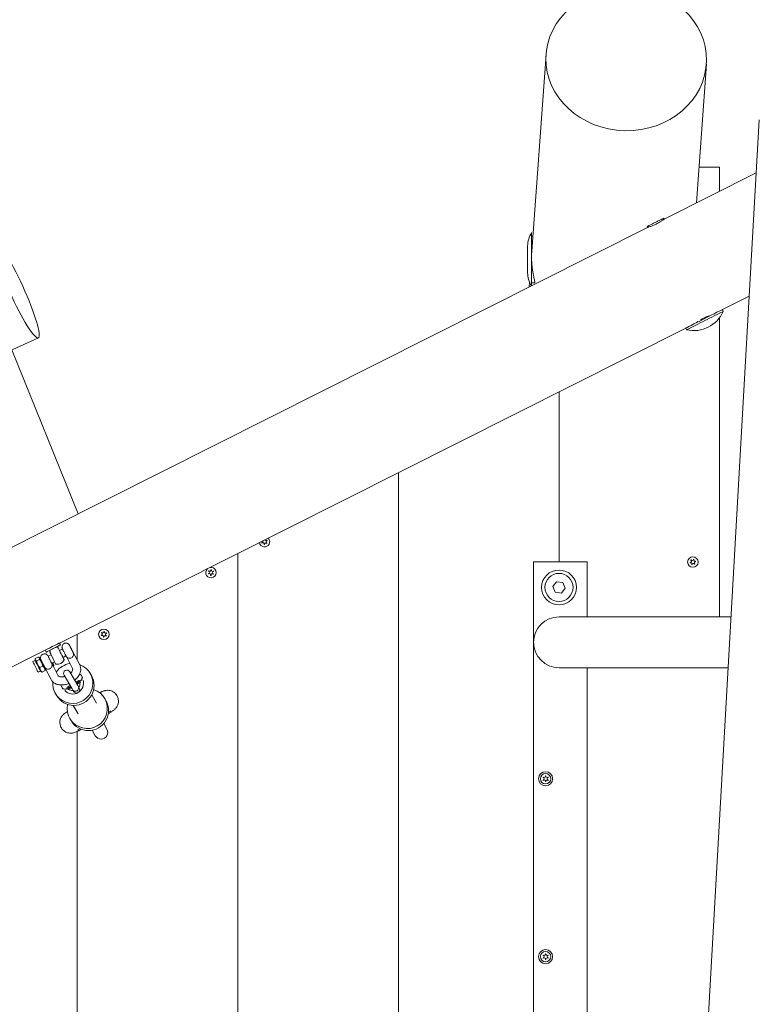
# Model space of a CAD drawing. Units: millimetres. Extents: x -4534 to 396154, y -3372 to 5859.
# Drawn here: x -366 to 186, y 3071 to 3807 of the extents above; entities that cross this region are included whole.
import ezdxf

# ---------------------------------------------------------------- set-up
doc = ezdxf.new("R2010")
doc.units = ezdxf.units.MM
doc.layers.add('Toestel 2D', color=7, linetype='Continuous', lineweight=20)

# ---------------------------------------------------------------- blocks, each defined once
blk = doc.blocks.new('WP-GT101')
at = {"layer": 'Toestel 2D'}
for p, q in [((16.11, 3633.96), (26.77, 3781.07)), ((139.04, 3670.09), (146.55, 3773.72)), ((186.07, 3732.19), (117.33, 2520.44)), ((140.97, 3696.7), (156.44, 3696.7)), ((156.44, 3678.85), (156.44, 3696.7)), ((183.82, 3692.63), (115.09, 3658.04)), ((114.27, 3657.46), (113.84, 3658.3)), ((102.59, 3651.75), (-925.54, 3134.34)), ((103.55, 3652.06), (103.13, 3652.89)), ((15.95, 3647.87), (15.95, 3608.15)), ((16.93, 3645.37), (15.95, 3645.37)), ((12.95, 3637.87), (12.95, 3617.87)), ((14.17, 3607.25), (14.43, 3610.86)), ((18.38, 3610.37), (15.95, 3610.37)), ((178.59, 3600.44), (158.49, 3590.32)), ((150.88, 3586.54), (150.75, 3586.79)), ((156.44, 3360.7), (156.44, 3584.38)), ((159.14, 3589.03), (158.49, 3590.32)), ((140.27, 3581.2), (140.02, 3581.71)), ((131.11, 3576.54), (-336.72, 3341.1)), ((131.76, 3575.25), (131.11, 3576.54)), ((-352.52, 3569.18), (-939.12, 3302.95)), ((-372.22, 3560.24), (-322.65, 3437.75)), ((36.44, 3528.9), (36.44, 3401.7)), ((36.44, 3528.9), (36.44, 3401.7)), ((-83.56, 3468.51), (-83.56, 2636.07)), ((-83.56, 3468.51), (-83.56, 2636.07)), ((-203.56, 3408.12), (-203.56, 2705.35)), ((-203.56, 3408.12), (-203.56, 2705.36)), ((17.44, 3401.7), (17.44, 3339.7)), ((57.44, 3401.7), (17.44, 3401.7)), ((57.44, 3360.7), (57.44, 3401.7)), ((31.86, 3383.31), (34.69, 3386.97)), ((34.69, 3386.97), (39.26, 3386.35)), ((39.26, 3386.35), (41.02, 3382.08)), ((33.62, 3379.04), (31.86, 3383.31)), ((38.19, 3378.42), (33.62, 3379.04)), ((41.02, 3382.08), (38.19, 3378.42)), ((147.89, 3360.7), (36.44, 3360.7)), ((147.89, 3360.7), (164.99, 3360.7)), ((-323.56, 3347.73), (-323.56, 3328.5)), ((-323.56, 3347.73), (-323.56, 3328.5)), ((-347.44, 3335.71), (-846.76, 3084.43)), ((-347.44, 3335.71), (-346.72, 3334.28)), ((-344.04, 3335.63), (-343.86, 3335.27)), ((-338.68, 3338.33), (-338.5, 3337.97)), ((-336.75, 3335.58), (-334.51, 3336.7)), ((-336.72, 3341.1), (-336, 3339.68)), ((-329.7, 3340.19), (-329.66, 3340.22)), ((-328.05, 3337), (-328.64, 3338.19)), ((-328.64, 3338.19), (-328.49, 3337.92)), ((-328.49, 3337.92), (-328.5, 3337.91)), ((-328.49, 3337.92), (-327.75, 3336.47)), ((-327.32, 3335.55), (-328.05, 3337)), ((-327.75, 3336.47), (-327.78, 3336.46)), ((-327.75, 3336.47), (-327.17, 3335.28)), ((-327.17, 3335.28), (-327.32, 3335.55)), ((-321.63, 3324.76), (-326.72, 3334.62)), ((17.44, 3339.7), (17.44, 3339.7)), ((17.44, 3339.7), (17.44, 2811.7)), ((-354.91, 3328.12), (-356.7, 3327.22)), ((-354.91, 3328.12), (-354.86, 3329.09)), ((-352.57, 3330.68), (-354.78, 3329.57)), ((-351.73, 3328.91), (-353.94, 3327.8)), ((-351.34, 3329.92), (-352.2, 3330.49)), ((-350.67, 3328.57), (-350.59, 3328.61)), ((-345.23, 3331.31), (-343.02, 3332.42)), ((-342.58, 3326.05), (-340.38, 3327.16)), ((-334.1, 3330.32), (-331.87, 3331.44)), ((-326.97, 3322.01), (-331.6, 3331.01)), ((-326.2, 3333.23), (-326.15, 3333.25)), ((-350.91, 3320.17), (-352.7, 3319.27)), ((-349.18, 3323.83), (-351.39, 3322.72)), ((-350.91, 3320.17), (-350.05, 3319.61)), ((-347.48, 3320.52), (-349.68, 3319.41)), ((-348.02, 3323.31), (-347.95, 3323.35)), ((-347.68, 3322.92), (-343.04, 3313.92)), ((-347.34, 3321.97), (-347.39, 3321)), ((-342.56, 3326.07), (-337.71, 3316.67)), ((-322.97, 3309.32), (-328.96, 3319.71)), ((36.44, 3322.7), (147.89, 3322.7)), ((57.44, 2888.7), (57.44, 3322.7)), ((147.89, 3322.7), (162.84, 3322.7)), ((-333.29, 3317.21), (-327.3, 3306.82)), ((-320.36, 3316.82), (-320.11, 3316.38)), ((-319.56, 3315.42), (-319.43, 3315.2)), ((-312.93, 3316.94), (-313.8, 3318.45)), ((-334.84, 3307.88), (-335.09, 3308.32)), ((-334.15, 3306.7), (-334.28, 3306.92)), ((-327.05, 3306.39), (-327.3, 3306.82)), ((-327.05, 3306.39), (-327.04, 3306.38)), ((-327.04, 3306.38), (-326.49, 3305.43)), ((-326.24, 3304.99), (-326.49, 3305.43)), ((-326.24, 3304.99), (-326.24, 3304.99)), ((-322.72, 3308.89), (-322.97, 3309.32)), ((-322.71, 3308.88), (-322.72, 3308.89)), ((-322.16, 3307.93), (-322.71, 3308.88)), ((-321.91, 3307.49), (-322.16, 3307.93)), ((-321.91, 3307.49), (-321.91, 3307.49)), ((-338.91, 3301.94), (-339.78, 3303.45)), ((-309.03, 3296.18), (-312.65, 3302.46)), ((-306.69, 3303.97), (-305.92, 3304.33)), ((-302.09, 3298.17), (-302.96, 3299.68)), ((-331.5, 3289.56), (-330.8, 3290.05)), ((-322.88, 3288.18), (-326.51, 3294.46)), ((-300.14, 3289.37), (-299.07, 3289.87)), ((-328.07, 3283.17), (-328.94, 3284.68)), ((-322.4, 3276.41), (-321.42, 3277.08)), ((-312.35, 3275.93), (-309.96, 3271.8)), ((-301.3, 3276.8), (-303.69, 3280.93)), ((-323.56, 3275.02), (-323.56, 2774.64)), ((-323.56, 3275.02), (-323.56, 2774.66))]:
    blk.add_line(p, q, dxfattribs=at)
for centre, radius in [((136.44, 3401.67), 3.9), ((36.44, 3382.7), 13), ((36.44, 3382.7), 10.5), ((-303.56, 3347.63), 3.9), ((26.44, 3239.7), 5.25), ((26.44, 3239.7), 3.85), ((26.44, 3106.7), 5.25), ((26.44, 3106.7), 3.85)]:
    blk.add_circle(centre, radius, dxfattribs=at)
for centre, radius, start, end in [((32.95, 3637.32), 20, 148.17089, 178.43062), ((32.95, 3618.42), 20, 181.56938, 211.11376), ((137.09, 3598.75), 24.1, 257.2267, 336.19847), ((-183.56, 3416.92), 3.9, 189.82831, 43.5996), ((-183.56, 3416.92), 2.1, 200.79113, 211.29663), ((-185.65, 3417.06), 0.9, 288.06819, 30.63903), ((-184.73, 3415.17), 0.9, 348.06819, 124.01957), ((-182.64, 3415.03), 0.9, 48.06819, 184.01957), ((-182.39, 3418.66), 0.9, 200.06904, 304.01957), ((-181.46, 3416.77), 0.9, 108.06819, 244.01957), ((-183.56, 3416.92), 2.1, 320.79113, 331.29663), ((-183.56, 3416.92), 2.1, 20.79113, 31.29663), ((-183.56, 3416.92), 2.1, 260.79113, 271.29663), ((136.44, 3401.67), 2.1, 187.39755, 197.90305), ((134.44, 3402.29), 0.9, 274.67461, 50.62599), ((134.9, 3400.25), 0.9, 334.67461, 110.62599), ((136.44, 3401.67), 2.1, 127.39755, 137.90305), ((135.98, 3403.72), 0.9, 214.67461, 350.62599), ((136.9, 3399.62), 0.9, 34.67461, 170.62599), ((136.44, 3401.67), 2.1, 67.39755, 77.90305), ((137.98, 3403.09), 0.9, 154.67461, 290.62599), ((138.44, 3401.04), 0.9, 94.67461, 230.62599), ((136.44, 3401.67), 2.1, 307.39755, 317.90305), ((136.44, 3401.67), 2.1, 7.39755, 17.90305), ((-223.56, 3393.82), 3.9, 130.94396, 102.48396), ((-223.56, 3393.82), 2.1, 200.79113, 211.29663), ((-223.56, 3393.82), 2.1, 140.79113, 151.29663), ((-225.65, 3393.97), 0.9, 288.06819, 64.01957), ((-224.73, 3392.08), 0.9, 348.06819, 124.01957), ((-224.48, 3395.71), 0.9, 228.06819, 4.01957), ((-223.56, 3393.82), 2.1, 80.79113, 91.29663), ((-222.39, 3395.56), 0.9, 168.06819, 304.01957), ((-221.46, 3393.68), 0.9, 108.06819, 244.01957), ((-223.56, 3393.82), 2.1, 20.79113, 31.29663), ((136.44, 3401.67), 2.1, 247.39755, 257.90305), ((-223.56, 3393.82), 2.1, 260.79113, 271.29663), ((-222.64, 3391.94), 0.9, 48.06819, 184.01957), ((-223.56, 3393.82), 2.1, 320.79113, 331.29663), ((36.44, 3341.7), 19, 90, 270), ((-303.56, 3347.63), 2.1, 140.79113, 151.29663), ((-304.48, 3349.52), 0.9, 228.06819, 4.01957), ((-303.56, 3347.63), 2.1, 80.79113, 91.29663), ((-302.39, 3349.38), 0.9, 168.06819, 304.01957), ((-303.56, 3347.63), 2.1, 20.79113, 31.29663), ((-303.56, 3347.63), 2.1, 200.79113, 211.29663), ((-305.65, 3347.78), 0.9, 288.06819, 64.01957), ((-304.73, 3345.89), 0.9, 348.06819, 124.01957), ((-303.56, 3347.63), 2.1, 260.79113, 271.29663), ((-302.64, 3345.75), 0.9, 48.06819, 184.01957), ((-301.46, 3347.49), 0.9, 108.06819, 244.01957), ((-303.56, 3347.63), 2.1, 320.79113, 331.29663), ((-338.54, 3331.38), 6.1, 150.98409, 151.70732), ((-338.54, 3331.38), 6.1, 81.7206, 82.44108), ((-338.54, 3331.38), 6.1, 261.7206, 331.70732), ((-343.56, 3324.52), 2.5, 337.11534, 48.57087), ((-331.13, 3318.46), 2.5, 30, 210), ((-324.88, 3307.63), 2.5, 210, 30), ((-324.07, 3306.24), 2.5, 210, 30), ((-305.63, 3274.3), 5, 210, 30), ((26.44, 3239.7), 2.1, 144.74662, 155.25212), ((24.34, 3239.7), 0.9, 282.373, 77.62575), ((26.44, 3239.7), 2.1, 204.74662, 215.25212), ((25.39, 3241.52), 0.9, 222.373, 17.62575), ((25.39, 3237.88), 0.9, 342.373, 137.62575), ((26.44, 3239.7), 2.1, 84.74662, 95.25212), ((27.49, 3241.52), 0.9, 162.373, 317.62575), ((27.49, 3237.88), 0.9, 42.373, 197.62575), ((28.54, 3239.7), 0.9, 102.373, 257.62575), ((26.44, 3239.7), 2.1, 24.74662, 35.25212), ((26.44, 3239.7), 2.1, 324.74662, 335.25212), ((26.44, 3239.7), 2.1, 264.74662, 275.25212), ((26.44, 3106.7), 2.1, 144.74725, 155.25275), ((24.34, 3106.7), 0.9, 282.37363, 77.62637), ((25.39, 3108.52), 0.9, 222.37363, 17.62637), ((26.44, 3106.7), 2.1, 84.74725, 95.25275), ((27.49, 3108.52), 0.9, 162.37363, 317.62637), ((28.54, 3106.7), 0.9, 102.37363, 257.62637), ((26.44, 3106.7), 2.1, 24.74725, 35.25275), ((26.44, 3106.7), 2.1, 204.74725, 215.25275), ((25.39, 3104.88), 0.9, 342.37363, 137.62637), ((26.44, 3106.7), 2.1, 264.74725, 275.25275), ((27.49, 3104.88), 0.9, 42.37363, 197.62637), ((26.44, 3106.7), 2.1, 324.74725, 335.25275)]:
    blk.add_arc(centre, radius, start, end, dxfattribs=at)
for centre, major_axis, ratio in [((86.66, 3777.4), (-60.01, 1.19), 0.888203), ((-369.05, 3605.61), (-16.53, 36.42), 0.133382)]:
    blk.add_ellipse(centre, major_axis=major_axis, ratio=ratio, dxfattribs=at)
for centre, major_axis, ratio, start_param, end_param in [((144.8, 3583.43), (-13.69, -6.89), 0.002933, 3.141593, 6.283185), ((145.45, 3582.14), (-13.69, -6.89), 0.002933, 3.138033, 6.286745), ((-342.08, 3338.41), (-5.36, -2.7), 0.002933, 3.141593, 6.283185), ((-341.36, 3336.98), (-5.36, -2.7), 0.002933, 2.094395, 7.330383), ((-341.36, 3336.98), (-2.86, -1.44), 0.002933, 2.786171, 6.638607), ((-341.67, 3329.8), (-2.25, 4.47), 0.008177, 0.005724, 3.135869), ((-335.42, 3332.95), (-2.25, 4.47), 0.008177, 5.341468, 10.366496), ((-335.42, 3332.95), (-1.42, 2.81), 0.008177, 5.91775, 9.790213), ((-327.9, 3336.73), (-1.75, 3.48), 0.008177, 4.32213, 10.080787), ((-327.9, 3336.73), (1.67, -3.32), 0.008177, 1.197362, 6.825287), ((-354.7, 3323.25), (-2, 3.98), 0.008177, 0, 3.141593), ((-352.91, 3324.15), (-2, 3.98), 0.008177, 0.014164, 3.127429), ((-349.34, 3325.95), (-2, 3.98), 0.008177, 5.434704, 10.273259), ((-349.34, 3325.95), (-1.35, 2.68), 0.008177, 6.08662, 9.621343), ((-326.79, 3310.95), (-12.99, -7.5), 0.999048, 5.678702, 10.133247), ((-326.79, 3310.95), (-12.99, -7.5), 0.999048, 4.331087, 5.15676), ((-325.92, 3309.44), (-12.99, -7.5), 0.999048, 0, 3.141593), ((-326.79, 3310.95), (-6.93, -4), 0.999048, 5.030213, 5.054904), ((-326.79, 3310.95), (-6.93, -4), 0.999048, 0.216931, 2.924661), ((-326.79, 3310.95), (-6.93, -4), 0.999048, 4.384492, 4.394565), ((-315.95, 3292.18), (-12.99, -7.5), 0.999048, 5.555555, 10.152408), ((-326.79, 3310.95), (4.62, 2.67), 0.999048, 3.570819, 4.224514), ((-326.79, 3310.95), (4.62, 2.67), 0.999048, 5.200264, 5.853959), ((-315.08, 3290.67), (-12.99, -7.5), 0.999048, 0, 3.141593)]:
    blk.add_ellipse(centre, major_axis=major_axis, ratio=ratio, start_param=start_param, end_param=end_param, dxfattribs=at)
for points, knots in [([(103.44, 3652.27), (103.2, 3652.22), (102.99, 3652.18), (102.49, 3652.13), (102.33, 3652.17), (102.35, 3652.36), (102.52, 3652.51), (103.2, 3652.95), (103.72, 3653.23), (104.88, 3653.82), (105.61, 3654.18), (107.19, 3654.97), (108.04, 3655.39), (109.61, 3656.17), (110.43, 3656.6), (111.93, 3657.36), (112.6, 3657.71), (113.66, 3658.23), (114.11, 3658.43), (114.7, 3658.64), (114.83, 3658.64), (114.83, 3658.54)], [1.719573, 1.719573, 1.719573, 1.719573, 1.854233, 1.854233, 2.120324, 2.120324, 2.384376, 2.384376, 2.648427, 2.648427, 2.912119, 2.912119, 3.175811, 3.175811, 3.439503, 3.439503, 3.703195, 3.703195, 3.967247, 3.967247, 4.231298, 4.231298, 4.231298, 4.231298]), ([(115.09, 3658.04), (115.07, 3658.03), (114.92, 3657.92), (114.33, 3657.5), (113.88, 3657.19), (112.83, 3656.49), (112.16, 3656.06), (110.67, 3655.18), (109.84, 3654.73), (109.06, 3654.34)], [3.182897, 3.182897, 3.182897, 3.182897, 3.435459, 3.435459, 3.699721, 3.699721, 3.963992, 3.963992, 4.228263, 4.228263, 4.228263, 4.228263]), ([(114.83, 3658.54), (114.82, 3658.45), (114.67, 3658.25), (114.28, 3657.9), (114.2, 3657.83), (114.12, 3657.75)], [0, 0, 0, 0, 0.2660909, 0.2660909, 0.3275427, 0.3275427, 0.3275427, 0.3275427]), ([(109.06, 3654.34), (108.27, 3653.94), (107.42, 3653.55), (105.83, 3652.88), (105.1, 3652.6), (103.93, 3652.18), (103.42, 3652.01), (102.76, 3651.8), (102.59, 3651.75), (102.59, 3651.75)], [0, 0, 0, 0, 0.264271, 0.264271, 0.528541, 0.528541, 0.792804, 0.792804, 1.045366, 1.045366, 1.045366, 1.045366]), ([(16.11, 3633.96), (16.08, 3633.66), (16.06, 3633.35), (15.98, 3631.95), (15.95, 3630.82), (15.95, 3629.73)], [12.8435421, 12.8435421, 12.8435421, 12.8435421, 12.9349416, 12.9349416, 13.2665617, 13.2665617, 13.2665617, 13.2665617]), ([(15.95, 3629.73), (15.95, 3628.63), (15.98, 3627.48), (16.11, 3625.18), (16.2, 3624.02), (16.44, 3621.79), (16.58, 3620.7), (16.89, 3618.67), (17.05, 3617.73), (17.36, 3616.02), (17.53, 3615.21), (17.83, 3613.73), (17.97, 3613.07), (18.21, 3611.95), (18.3, 3611.5), (18.41, 3610.81), (18.44, 3610.59), (18.42, 3610.41), (18.41, 3610.37), (18.38, 3610.37)], [13.266562, 13.266562, 13.266562, 13.266562, 13.598182, 13.598182, 13.929802, 13.929802, 14.261422, 14.261422, 14.593042, 14.593042, 14.924493, 14.924493, 15.255943, 15.255943, 15.587394, 15.587394, 15.918844, 15.918844, 16.101738, 16.101738, 16.101738, 16.101738]), ([(144.46, 3583.98), (145.25, 3584.37), (146.1, 3584.77), (147.52, 3585.36), (148.1, 3585.59), (148.61, 3585.77)], [0, 0, 0, 0, 0.2642707, 0.2642707, 0.4678333, 0.4678333, 0.4678333, 0.4678333]), ([(138.7, 3580.41), (138.77, 3580.46), (138.85, 3580.52), (139.18, 3580.77), (139.49, 3580.99), (139.86, 3581.24)], [3.3361566, 3.3361566, 3.3361566, 3.3361566, 3.435459, 3.435459, 3.6390136, 3.6390136, 3.6390136, 3.6390136]), ([(-183.54, 3414.97), (-183.54, 3414.96), (-183.53, 3414.95), (-183.53, 3414.9), (-183.52, 3414.86), (-183.51, 3414.82)], [0, 0, 0, 0, 0.00239185, 0.00239185, 0.01519092, 0.01519092, 0.01519092, 0.01519092]), ([(-181.93, 3415.59), (-181.94, 3415.6), (-181.94, 3415.6), (-181.98, 3415.64), (-182.01, 3415.67), (-182.04, 3415.7)], [-0.23008708, -0.23008708, -0.23008708, -0.23008708, -0.22753323, -0.22753323, -0.21489418, -0.21489418, -0.21489418, -0.21489418]), ([(-181.86, 3415.96), (-181.85, 3415.96), (-181.84, 3415.96), (-181.8, 3415.93), (-181.76, 3415.92), (-181.72, 3415.91)], [0, 0, 0, 0, 0.00239185, 0.00239185, 0.01519092, 0.01519092, 0.01519092, 0.01519092]), ([(-181.6, 3417.66), (-181.61, 3417.66), (-181.61, 3417.66), (-181.66, 3417.65), (-181.7, 3417.64), (-181.74, 3417.63)], [-0.23008708, -0.23008708, -0.23008708, -0.23008708, -0.22753323, -0.22753323, -0.21489418, -0.21489418, -0.21489418, -0.21489418]), ([(134.36, 3401.4), (134.37, 3401.4), (134.37, 3401.4), (134.42, 3401.39), (134.47, 3401.39), (134.51, 3401.4)], [-0.23008708, -0.23008708, -0.23008708, -0.23008708, -0.22753323, -0.22753323, -0.21489418, -0.21489418, -0.21489418, -0.21489418]), ([(135.01, 3402.99), (135, 3403), (134.99, 3403), (134.95, 3403.03), (134.92, 3403.06), (134.88, 3403.08)], [0, 0, 0, 0, 0.00239185, 0.00239185, 0.01519092, 0.01519092, 0.01519092, 0.01519092]), ([(135.16, 3403.34), (135.17, 3403.33), (135.17, 3403.32), (135.19, 3403.28), (135.22, 3403.24), (135.24, 3403.21)], [-0.23008708, -0.23008708, -0.23008708, -0.23008708, -0.22753323, -0.22753323, -0.21489418, -0.21489418, -0.21489418, -0.21489418]), ([(136.87, 3403.57), (136.87, 3403.58), (136.87, 3403.59), (136.88, 3403.64), (136.88, 3403.68), (136.88, 3403.72)], [0, 0, 0, 0, 0.00239185, 0.00239185, 0.01519092, 0.01519092, 0.01519092, 0.01519092]), ([(-221.6, 3394.57), (-221.6, 3394.57), (-221.61, 3394.57), (-221.66, 3394.56), (-221.7, 3394.55), (-221.74, 3394.53)], [-0.23008708, -0.23008708, -0.23008708, -0.23008708, -0.22753323, -0.22753323, -0.21489418, -0.21489418, -0.21489418, -0.21489418]), ([(-223.54, 3391.87), (-223.54, 3391.86), (-223.53, 3391.86), (-223.53, 3391.81), (-223.52, 3391.76), (-223.51, 3391.72)], [0, 0, 0, 0, 0.00239185, 0.00239185, 0.01519092, 0.01519092, 0.01519092, 0.01519092]), ([(-221.93, 3392.49), (-221.94, 3392.5), (-221.94, 3392.51), (-221.98, 3392.55), (-222.01, 3392.58), (-222.04, 3392.61)], [-0.23008708, -0.23008708, -0.23008708, -0.23008708, -0.22753323, -0.22753323, -0.21489418, -0.21489418, -0.21489418, -0.21489418]), ([(-221.86, 3392.87), (-221.85, 3392.86), (-221.84, 3392.86), (-221.8, 3392.84), (-221.76, 3392.83), (-221.72, 3392.81)], [0, 0, 0, 0, 0.00239185, 0.00239185, 0.01519092, 0.01519092, 0.01519092, 0.01519092]), ([(-303.54, 3345.68), (-303.54, 3345.68), (-303.53, 3345.67), (-303.53, 3345.62), (-303.52, 3345.58), (-303.51, 3345.53)], [0, 0, 0, 0, 0.00239185, 0.00239185, 0.01519092, 0.01519092, 0.01519092, 0.01519092]), ([(-301.93, 3346.31), (-301.94, 3346.31), (-301.94, 3346.32), (-301.98, 3346.36), (-302.01, 3346.39), (-302.04, 3346.42)], [-0.23008708, -0.23008708, -0.23008708, -0.23008708, -0.22753323, -0.22753323, -0.21489418, -0.21489418, -0.21489418, -0.21489418]), ([(-301.86, 3346.68), (-301.85, 3346.68), (-301.84, 3346.67), (-301.8, 3346.65), (-301.76, 3346.64), (-301.72, 3346.63)], [0, 0, 0, 0, 0.00239185, 0.00239185, 0.01519092, 0.01519092, 0.01519092, 0.01519092]), ([(-301.6, 3348.38), (-301.6, 3348.38), (-301.61, 3348.38), (-301.66, 3348.37), (-301.7, 3348.36), (-301.74, 3348.34)], [-0.23008708, -0.23008708, -0.23008708, -0.23008708, -0.22753323, -0.22753323, -0.21489418, -0.21489418, -0.21489418, -0.21489418]), ([(-343.88, 3334.34), (-343.83, 3334.43), (-343.79, 3334.54), (-343.75, 3334.75), (-343.75, 3334.85), (-343.78, 3335.07), (-343.81, 3335.18), (-343.86, 3335.27)], [0, 0, 0, 0, 0.03228214, 0.03228214, 0.06406867, 0.06406867, 0.09684939, 0.09684939, 0.09684939, 0.09684939]), ([(-338.5, 3337.97), (-338.45, 3337.87), (-338.39, 3337.78), (-338.24, 3337.63), (-338.15, 3337.57), (-337.96, 3337.47), (-337.85, 3337.44), (-337.74, 3337.43)], [0, 0, 0, 0, 0.03243304, 0.03243304, 0.06427916, 0.06427916, 0.09684947, 0.09684947, 0.09684947, 0.09684947]), ([(-326.2, 3333.23), (-326.17, 3333.08), (-326.16, 3332.93), (-326.15, 3332.5), (-326.19, 3332.22), (-326.35, 3331.65), (-326.48, 3331.35), (-326.83, 3330.82), (-327.05, 3330.58), (-327.56, 3330.19), (-327.84, 3330.03), (-328.44, 3329.81), (-328.76, 3329.75), (-329.4, 3329.74), (-329.72, 3329.78), (-330.33, 3329.97), (-330.63, 3330.11), (-331.02, 3330.38), (-331.14, 3330.48), (-331.36, 3330.7), (-331.46, 3330.82), (-331.58, 3330.98), (-331.61, 3331.01), (-331.66, 3331.09), (-331.68, 3331.12), (-331.72, 3331.19), (-331.74, 3331.22), (-331.77, 3331.27), (-331.78, 3331.29), (-331.82, 3331.35), (-331.84, 3331.39), (-331.92, 3331.54), (-331.99, 3331.68), (-332.14, 3331.97), (-332.21, 3332.1), (-332.4, 3332.46), (-332.53, 3332.73), (-332.81, 3333.28), (-332.96, 3333.57), (-333.25, 3334.15), (-333.4, 3334.45), (-333.68, 3335.01), (-333.82, 3335.28), (-334.06, 3335.77), (-334.17, 3336), (-334.36, 3336.37), (-334.43, 3336.53), (-334.52, 3336.72), (-334.55, 3336.77), (-334.59, 3336.87), (-334.61, 3336.91), (-334.64, 3336.98), (-334.65, 3337.01), (-334.68, 3337.08), (-334.69, 3337.13), (-334.73, 3337.23), (-334.74, 3337.29), (-334.79, 3337.47), (-334.81, 3337.59), (-334.86, 3337.94), (-334.86, 3338.18), (-334.81, 3338.72), (-334.72, 3339.03), (-334.47, 3339.61), (-334.29, 3339.88), (-333.86, 3340.35), (-333.61, 3340.56), (-333.05, 3340.87), (-332.75, 3340.98), (-332.12, 3341.11), (-331.8, 3341.12), (-331.16, 3341.04), (-330.85, 3340.95), (-330.27, 3340.67), (-330.01, 3340.49), (-329.75, 3340.24), (-329.73, 3340.22), (-329.7, 3340.19)], [0.019824, 0.019824, 0.019824, 0.019824, 0.065277, 0.065277, 0.147692, 0.147692, 0.243279, 0.243279, 0.338866, 0.338866, 0.43447, 0.43447, 0.530073, 0.530073, 0.625677, 0.625677, 0.721276, 0.721276, 0.768489, 0.768489, 0.814824, 0.814824, 0.829602, 0.829602, 0.843133, 0.843133, 0.859844, 0.859844, 0.87632, 0.87632, 0.910504, 0.910504, 1.01366, 1.01366, 1.077098, 1.077098, 1.179599, 1.179599, 1.277834, 1.277834, 1.375139, 1.375139, 1.472326, 1.472326, 1.56998, 1.56998, 1.669539, 1.669539, 1.725938, 1.725938, 1.74894, 1.74894, 1.761973, 1.761973, 1.777072, 1.777072, 1.796195, 1.796195, 1.832593, 1.832593, 1.90319, 1.90319, 1.996715, 1.996715, 2.092285, 2.092285, 2.187887, 2.187887, 2.283491, 2.283491, 2.379094, 2.379094, 2.474697, 2.474697, 2.570275, 2.570275, 2.580837, 2.580837, 2.580837, 2.580837]), ([(-327.25, 3335.51), (-327.2, 3335.41), (-327.15, 3335.31), (-327.02, 3335.1), (-326.96, 3335), (-326.89, 3334.9)], [-0.07769039, -0.07769039, -0.07769039, -0.07769039, -0.04062531, -0.04062531, 0, 0, 0, 0]), ([(-326.6, 3334.32), (-326.62, 3334.41), (-326.66, 3334.5), (-326.75, 3334.69), (-326.81, 3334.79), (-326.89, 3334.9)], [-1.52008096, -1.52008096, -1.52008096, -1.52008096, -1.47891082, -1.47891082, -1.43774068, -1.43774068, -1.43774068, -1.43774068]), ([(-326.6, 3334.32), (-326.58, 3334.25), (-326.56, 3334.17), (-326.52, 3334.03), (-326.49, 3333.97), (-326.46, 3333.91)], [-0.08112968, -0.08112968, -0.08112968, -0.08112968, -0.04051262, -0.04051262, -0.00138025, -0.00138025, -0.00138025, -0.00138025]), ([(-342.58, 3326.06), (-342.56, 3326.02), (-342.54, 3325.97), (-342.5, 3325.89), (-342.48, 3325.85), (-342.44, 3325.76), (-342.43, 3325.72), (-342.4, 3325.65), (-342.39, 3325.6), (-342.35, 3325.49), (-342.33, 3325.43), (-342.29, 3325.22), (-342.26, 3325.09), (-342.22, 3324.7), (-342.23, 3324.44), (-342.32, 3323.87), (-342.42, 3323.56), (-342.71, 3323), (-342.9, 3322.74), (-343.36, 3322.29), (-343.63, 3322.1), (-344.2, 3321.82), (-344.51, 3321.72), (-345.14, 3321.64), (-345.47, 3321.64), (-346.09, 3321.76), (-346.4, 3321.87), (-346.96, 3322.18), (-347.22, 3322.38), (-347.54, 3322.72), (-347.63, 3322.84), (-347.74, 3323), (-347.77, 3323.05), (-347.82, 3323.12), (-347.83, 3323.15), (-347.86, 3323.2), (-347.88, 3323.22), (-347.92, 3323.3), (-347.95, 3323.35), (-348.02, 3323.5), (-348.08, 3323.6), (-348.24, 3323.92), (-348.38, 3324.18), (-348.65, 3324.73), (-348.8, 3325), (-349.08, 3325.57), (-349.23, 3325.87), (-349.53, 3326.45), (-349.67, 3326.74), (-349.94, 3327.28), (-350.06, 3327.53), (-350.28, 3327.97), (-350.38, 3328.17), (-350.53, 3328.49), (-350.59, 3328.6), (-350.65, 3328.74), (-350.66, 3328.76), (-350.68, 3328.81), (-350.69, 3328.83), (-350.71, 3328.88), (-350.72, 3328.9), (-350.75, 3328.97), (-350.76, 3329.01), (-350.79, 3329.11), (-350.81, 3329.16), (-350.85, 3329.32), (-350.88, 3329.42), (-350.93, 3329.74), (-350.94, 3329.95), (-350.91, 3330.47), (-350.85, 3330.78), (-350.63, 3331.36), (-350.47, 3331.65), (-350.07, 3332.14), (-349.83, 3332.36), (-349.29, 3332.71), (-348.99, 3332.84), (-348.37, 3333), (-348.05, 3333.03), (-347.41, 3332.98), (-347.09, 3332.91), (-346.5, 3332.67), (-346.23, 3332.5), (-345.86, 3332.19), (-345.75, 3332.08), (-345.61, 3331.91), (-345.57, 3331.86), (-345.48, 3331.75), (-345.44, 3331.68), (-345.39, 3331.6), (-345.37, 3331.58), (-345.34, 3331.53), (-345.33, 3331.51), (-345.3, 3331.46), (-345.29, 3331.43), (-345.26, 3331.38), (-345.24, 3331.34), (-345.22, 3331.31)], [0.165957, 0.165957, 0.165957, 0.165957, 0.203285, 0.203285, 0.233055, 0.233055, 0.246565, 0.246565, 0.261672, 0.261672, 0.282802, 0.282802, 0.32426, 0.32426, 0.401277, 0.401277, 0.495838, 0.495838, 0.591421, 0.591421, 0.687025, 0.687025, 0.782628, 0.782628, 0.878231, 0.878231, 0.973834, 0.973834, 1.069391, 1.069391, 1.114311, 1.114311, 1.134097, 1.134097, 1.150112, 1.150112, 1.169432, 1.169432, 1.219519, 1.219519, 1.290099, 1.290099, 1.409101, 1.409101, 1.509083, 1.509083, 1.606731, 1.606731, 1.703917, 1.703917, 1.801225, 1.801225, 1.899425, 1.899425, 2.001397, 2.001397, 2.019722, 2.019722, 2.033452, 2.033452, 2.044422, 2.044422, 2.059692, 2.059692, 2.077234, 2.077234, 2.109252, 2.109252, 2.173029, 2.173029, 2.264796, 2.264796, 2.360333, 2.360333, 2.455934, 2.455934, 2.551537, 2.551537, 2.647141, 2.647141, 2.742744, 2.742744, 2.838333, 2.838333, 2.885253, 2.885253, 2.905433, 2.905433, 2.929711, 2.929711, 2.940181, 2.940181, 2.955218, 2.955218, 2.975981, 2.975981, 3.006015, 3.006015, 3.006015, 3.006015]), ([(-345.11, 3331.06), (-345.08, 3330.98), (-345.03, 3330.89), (-344.9, 3330.63), (-344.81, 3330.45), (-344.6, 3330.03), (-344.48, 3329.78), (-344.22, 3329.26), (-344.08, 3328.98), (-343.8, 3328.42), (-343.66, 3328.13), (-343.39, 3327.6), (-343.26, 3327.35), (-343.03, 3326.9), (-342.92, 3326.7), (-342.79, 3326.44), (-342.75, 3326.36), (-342.71, 3326.29)], [0.128088, 0.128088, 0.128088, 0.128088, 0.1910834, 0.1910834, 0.2755797, 0.2755797, 0.3669079, 0.3669079, 0.4602709, 0.4602709, 0.5542333, 0.5542333, 0.6482058, 0.6482058, 0.7415955, 0.7415955, 0.7984063, 0.7984063, 0.7984063, 0.7984063]), ([(-328.4, 3318.74), (-328.1, 3319.04), (-327.84, 3319.35), (-327.36, 3320.03), (-327.17, 3320.39), (-326.93, 3321.01), (-326.88, 3321.28), (-326.86, 3321.72), (-326.9, 3321.86), (-326.95, 3321.99), (-326.96, 3322), (-326.97, 3322.01)], [2.050569, 2.050569, 2.050569, 2.050569, 2.260071, 2.260071, 2.520216, 2.520216, 2.783668, 2.783668, 3.111358, 3.111358, 3.141593, 3.141593, 3.141593, 3.141593]), ([(-325.34, 3313.43), (-324.37, 3314.21), (-323.51, 3315.1), (-322.09, 3317.07), (-321.53, 3318.15), (-320.9, 3320.32), (-320.79, 3321.41), (-321.03, 3323.27), (-321.27, 3324.05), (-321.63, 3324.76)], [1.89888, 1.89888, 1.89888, 1.89888, 2.245511, 2.245511, 2.597646, 2.597646, 2.912523, 2.912523, 3.141593, 3.141593, 3.141593, 3.141593]), ([(-343.04, 3313.92), (-342.65, 3313.15), (-342.11, 3312.47), (-340.78, 3311.29), (-339.98, 3310.83), (-338.15, 3310.1), (-337.1, 3309.88), (-334.81, 3309.73), (-333.57, 3309.83), (-331.44, 3310.27), (-330.53, 3310.55), (-329.65, 3310.9)], [0, 0, 0, 0, 0.247087, 0.247087, 0.514301, 0.514301, 0.82778, 0.82778, 1.177584, 1.177584, 1.438102, 1.438102, 1.438102, 1.438102]), ([(-337.71, 3316.67), (-337.65, 3316.56), (-337.57, 3316.45), (-337.2, 3316.18), (-336.87, 3316.01), (-336.06, 3315.83), (-335.63, 3315.78), (-334.67, 3315.78), (-334.13, 3315.84), (-333.29, 3316.02), (-332.99, 3316.09), (-332.7, 3316.18)], [0, 0, 0, 0, 0.314159, 0.314159, 0.655162, 0.655162, 0.915687, 0.915687, 1.177136, 1.177136, 1.312442, 1.312442, 1.312442, 1.312442]), ([(-324.43, 3311.86), (-324.43, 3311.86), (-324.43, 3311.86), (-324.31, 3311.92), (-324.19, 3311.99), (-323.96, 3312.11), (-323.85, 3312.17), (-323.63, 3312.29), (-323.52, 3312.35), (-323.31, 3312.46), (-323.21, 3312.51), (-322.75, 3312.76), (-322.43, 3312.92), (-322.11, 3313.07), (-322.02, 3313.11), (-321.91, 3313.16), (-321.88, 3313.18), (-321.86, 3313.18), (-321.85, 3313.19), (-321.85, 3313.19)], [3.580779, 3.580779, 3.580779, 3.580779, 3.5809181, 3.5809181, 3.6579827, 3.6579827, 3.7361412, 3.7361412, 3.8144029, 3.8144029, 3.8917395, 3.8917395, 4.1908852, 4.1908852, 4.3173304, 4.3173304, 4.4169559, 4.4169559, 4.4498608, 4.4498608, 4.4498608, 4.4498608]), ([(-320.11, 3316.38), (-319.98, 3316.15), (-319.88, 3315.89), (-319.78, 3315.39), (-319.77, 3315.15), (-319.8, 3314.68), (-319.86, 3314.48), (-319.99, 3314.08), (-320.07, 3313.93), (-320.24, 3313.66), (-320.31, 3313.56), (-320.46, 3313.39), (-320.52, 3313.32), (-320.68, 3313.17), (-320.75, 3313.11), (-321.14, 3312.79), (-321.43, 3312.59), (-322.24, 3312.06), (-322.73, 3311.75), (-323.49, 3311.28), (-323.71, 3311.15), (-323.94, 3311.01)], [4.712389, 4.712389, 4.712389, 4.712389, 4.726423, 4.726423, 4.741883, 4.741883, 4.762045, 4.762045, 4.791365, 4.791365, 4.830331, 4.830331, 4.87991, 4.87991, 4.967476, 4.967476, 5.349196, 5.349196, 5.718862, 5.718862, 5.862339, 5.862339, 5.862339, 5.862339]), ([(-321.71, 3317.93), (-321.68, 3317.92), (-321.65, 3317.91), (-321.37, 3317.8), (-321.07, 3317.64), (-320.63, 3317.21), (-320.48, 3317.02), (-320.36, 3316.82)], [4.67486156, 4.67486156, 4.67486156, 4.67486156, 4.67779885, 4.67779885, 4.70010042, 4.70010042, 4.71238898, 4.71238898, 4.71238898, 4.71238898]), ([(-335.09, 3308.32), (-335.22, 3308.55), (-335.32, 3308.8), (-335.42, 3309.31), (-335.43, 3309.55), (-335.42, 3309.76), (-335.42, 3309.77), (-335.41, 3309.78)], [1.57079633, 1.57079633, 1.57079633, 1.57079633, 1.58482997, 1.58482997, 1.60029059, 1.60029059, 1.60104217, 1.60104217, 1.60104217, 1.60104217]), ([(-328.27, 3308.51), (-328.81, 3308.21), (-329.31, 3307.94), (-330.22, 3307.46), (-330.62, 3307.26), (-331.19, 3307), (-331.38, 3306.91), (-331.74, 3306.78), (-331.86, 3306.73), (-332.27, 3306.65), (-332.42, 3306.62), (-332.9, 3306.63), (-333.17, 3306.64), (-333.83, 3306.9), (-334.13, 3307.06), (-334.57, 3307.49), (-334.72, 3307.68), (-334.84, 3307.88)], [6.704032, 6.704032, 6.704032, 6.704032, 7.032858, 7.032858, 7.375166, 7.375166, 7.605029, 7.605029, 7.729505, 7.729505, 7.78206, 7.78206, 7.819392, 7.819392, 7.841693, 7.841693, 7.853982, 7.853982, 7.853982, 7.853982]), ([(-331.2, 3307.79), (-331.2, 3307.79), (-331.18, 3307.8), (-331.1, 3307.87), (-331, 3307.93), (-330.7, 3308.14), (-330.46, 3308.3), (-329.85, 3308.69), (-329.45, 3308.93), (-328.94, 3309.25), (-328.85, 3309.3), (-328.76, 3309.36)], [1.8333245, 1.8333245, 1.8333245, 1.8333245, 1.9219836, 1.9219836, 2.0943292, 2.0943292, 2.3478317, 2.3478317, 2.6436862, 2.6436862, 2.7024063, 2.7024063, 2.7024063, 2.7024063]), ([(-330.39, 3306.39), (-330.39, 3306.39), (-330.37, 3306.41), (-330.29, 3306.47), (-330.2, 3306.54), (-329.9, 3306.74), (-329.65, 3306.9), (-329.04, 3307.29), (-328.65, 3307.54), (-328.13, 3307.85), (-328.04, 3307.91), (-327.95, 3307.96)], [1.8333245, 1.8333245, 1.8333245, 1.8333245, 1.9219836, 1.9219836, 2.0943292, 2.0943292, 2.3478317, 2.3478317, 2.6436862, 2.6436862, 2.7024063, 2.7024063, 2.7024063, 2.7024063]), ([(-323.62, 3310.46), (-323.62, 3310.46), (-323.62, 3310.46), (-323.5, 3310.53), (-323.39, 3310.59), (-323.15, 3310.72), (-323.04, 3310.78), (-322.82, 3310.9), (-322.71, 3310.95), (-322.51, 3311.06), (-322.41, 3311.12), (-321.94, 3311.36), (-321.63, 3311.52), (-321.3, 3311.68), (-321.22, 3311.71), (-321.11, 3311.76), (-321.07, 3311.78), (-321.05, 3311.79), (-321.05, 3311.79), (-321.05, 3311.79)], [3.580779, 3.580779, 3.580779, 3.580779, 3.5809181, 3.5809181, 3.6579827, 3.6579827, 3.7361412, 3.7361412, 3.8144029, 3.8144029, 3.8917395, 3.8917395, 4.1908852, 4.1908852, 4.3173304, 4.3173304, 4.4169559, 4.4169559, 4.4498608, 4.4498608, 4.4498608, 4.4498608]), ([(-305.92, 3304.33), (-305.25, 3304.65), (-304.71, 3304.9), (-303.79, 3305.24), (-303.57, 3305.31), (-303.1, 3305.46), (-302.87, 3305.52), (-302.19, 3305.67), (-301.73, 3305.77), (-300.24, 3305.79), (-299.37, 3305.8), (-297.17, 3304.99), (-296.18, 3304.49), (-294.6, 3303), (-294.01, 3302.24), (-293.19, 3300.65), (-292.94, 3299.83), (-292.67, 3298.24), (-292.68, 3297.48), (-292.84, 3296), (-293.04, 3295.37), (-293.51, 3294.13), (-293.78, 3293.68), (-294.32, 3292.85), (-294.56, 3292.56), (-295.02, 3292.05), (-295.21, 3291.86), (-295.69, 3291.41), (-295.92, 3291.22), (-296.41, 3290.83), (-296.65, 3290.64), (-297.18, 3290.26), (-297.46, 3290.06), (-298.06, 3289.65), (-298.38, 3289.43), (-299.07, 3288.98), (-299.43, 3288.74), (-299.97, 3288.4), (-300.13, 3288.3), (-300.29, 3288.19)], [2.651635, 2.651635, 2.651635, 2.651635, 2.892986, 2.892986, 2.95822, 2.95822, 3.007117, 3.007117, 3.064159, 3.064159, 3.105257, 3.105257, 3.128486, 3.128486, 3.143746, 3.143746, 3.157791, 3.157791, 3.173706, 3.173706, 3.195015, 3.195015, 3.226903, 3.226903, 3.269809, 3.269809, 3.324032, 3.324032, 3.420646, 3.420646, 3.533198, 3.533198, 3.649986, 3.649986, 3.768899, 3.768899, 3.887066, 3.887066, 3.93461, 3.93461, 3.93461, 3.93461]), ([(-299.07, 3289.87), (-298.87, 3289.97), (-298.7, 3290.05), (-298.49, 3290.14), (-298.43, 3290.16), (-298.42, 3290.17), (-298.42, 3290.17), (-298.42, 3290.17)], [2.6516353, 2.6516353, 2.6516353, 2.6516353, 2.7669778, 2.7669778, 2.8531081, 2.8531081, 2.8617228, 2.8617228, 2.8617228, 2.8617228]), ([(-320.33, 3276.62), (-320.6, 3276.49), (-320.85, 3276.35), (-321.4, 3276.07), (-321.7, 3275.92), (-322.26, 3275.64), (-322.54, 3275.5), (-323.06, 3275.25), (-323.3, 3275.13), (-323.78, 3274.91), (-324.01, 3274.81), (-324.77, 3274.48), (-325.14, 3274.28), (-326.42, 3273.96), (-326.63, 3273.91), (-327.29, 3273.79), (-327.79, 3273.7), (-329.07, 3273.76), (-329.48, 3273.8), (-330.4, 3273.99), (-330.85, 3274.11), (-332.17, 3274.64), (-333.13, 3275.17), (-334.65, 3276.67), (-335.21, 3277.44), (-335.99, 3279.04), (-336.22, 3279.85), (-336.46, 3281.44), (-336.43, 3282.19), (-336.24, 3283.66), (-336.04, 3284.28), (-335.56, 3285.49), (-335.28, 3285.94), (-334.74, 3286.74), (-334.51, 3287.01), (-334.06, 3287.52), (-333.86, 3287.7), (-333.38, 3288.16), (-333.14, 3288.35), (-332.44, 3288.91), (-332, 3289.22), (-331.5, 3289.56)], [5.490168, 5.490168, 5.490168, 5.490168, 5.563554, 5.563554, 5.654388, 5.654388, 5.745577, 5.745577, 5.835839, 5.835839, 5.924206, 5.924206, 6.130281, 6.130281, 6.164308, 6.164308, 6.21506, 6.21506, 6.234198, 6.234198, 6.249012, 6.249012, 6.271237, 6.271237, 6.286287, 6.286287, 6.300368, 6.300368, 6.31652, 6.31652, 6.338367, 6.338367, 6.371124, 6.371124, 6.414565, 6.414565, 6.47016, 6.47016, 6.572699, 6.572699, 6.773143, 6.773143, 6.773143, 6.773143]), ([(-322.98, 3275.99), (-322.98, 3275.99), (-322.98, 3275.99), (-322.97, 3276), (-322.89, 3276.06), (-322.67, 3276.22), (-322.54, 3276.3), (-322.4, 3276.41)], [6.5630552, 6.5630552, 6.5630552, 6.5630552, 6.5705747, 6.5705747, 6.6837968, 6.6837968, 6.7731426, 6.7731426, 6.7731426, 6.7731426])]:
    blk.add_open_spline(points, degree=3, knots=knots, dxfattribs=at)
for points in [[(138.99, 3580.6), (138.91, 3580.54), (138.84, 3580.49), (138.78, 3580.45)], [(142.16, 3582.72), (142.89, 3583.15), (143.69, 3583.59), (144.46, 3583.98)], [(-185.52, 3416.17), (-185.47, 3416.18), (-185.42, 3416.19), (-185.38, 3416.21)], [(-185.24, 3415.92), (-185.28, 3415.89), (-185.32, 3415.86), (-185.35, 3415.83)], [(-183.9, 3414.84), (-183.88, 3414.89), (-183.86, 3414.94), (-183.85, 3414.99)], [(-181.88, 3417.91), (-181.84, 3417.94), (-181.8, 3417.97), (-181.77, 3418.01)], [(134.58, 3401.09), (134.53, 3401.07), (134.49, 3401.05), (134.44, 3401.02)], [(137.25, 3403.61), (137.22, 3403.57), (137.19, 3403.52), (137.17, 3403.48)], [(137.87, 3400.35), (137.91, 3400.31), (137.95, 3400.29), (138, 3400.26)], [(138.3, 3402.25), (138.35, 3402.27), (138.39, 3402.29), (138.44, 3402.31)], [(138.52, 3401.94), (138.47, 3401.94), (138.42, 3401.94), (138.37, 3401.94)], [(-225.52, 3393.08), (-225.47, 3393.08), (-225.42, 3393.1), (-225.38, 3393.11)], [(-225.26, 3394.78), (-225.31, 3394.8), (-225.35, 3394.82), (-225.4, 3394.83)], [(-225.19, 3395.15), (-225.16, 3395.11), (-225.12, 3395.07), (-225.08, 3395.04)], [(-223.58, 3395.77), (-223.59, 3395.82), (-223.6, 3395.87), (-223.61, 3395.92)], [(-223.22, 3395.9), (-223.24, 3395.85), (-223.26, 3395.8), (-223.27, 3395.75)], [(-221.88, 3394.82), (-221.84, 3394.85), (-221.8, 3394.88), (-221.77, 3394.91)], [(135.63, 3399.73), (135.66, 3399.77), (135.69, 3399.81), (135.71, 3399.86)], [(136.01, 3399.77), (136, 3399.72), (136, 3399.67), (136, 3399.61)], [(137.72, 3400), (137.69, 3400.05), (137.67, 3400.09), (137.64, 3400.13)], [(-225.24, 3392.83), (-225.28, 3392.8), (-225.32, 3392.77), (-225.35, 3392.73)], [(-223.9, 3391.75), (-223.88, 3391.8), (-223.86, 3391.84), (-223.85, 3391.89)], [(-305.19, 3348.96), (-305.16, 3348.92), (-305.12, 3348.89), (-305.08, 3348.85)], [(-303.58, 3349.58), (-303.59, 3349.63), (-303.6, 3349.68), (-303.61, 3349.73)], [(-303.22, 3349.71), (-303.24, 3349.66), (-303.26, 3349.61), (-303.27, 3349.56)], [(-301.88, 3348.63), (-301.84, 3348.66), (-301.8, 3348.69), (-301.77, 3348.73)], [(-305.52, 3346.89), (-305.47, 3346.9), (-305.42, 3346.91), (-305.38, 3346.92)], [(-305.26, 3348.59), (-305.31, 3348.61), (-305.35, 3348.63), (-305.4, 3348.64)], [(-305.24, 3346.64), (-305.28, 3346.61), (-305.32, 3346.58), (-305.35, 3346.54)], [(-303.9, 3345.56), (-303.88, 3345.61), (-303.86, 3345.66), (-303.85, 3345.71)], [(-319.89, 3315.87), (-319.77, 3315.74), (-319.65, 3315.58), (-319.56, 3315.42)], [(-334.28, 3306.92), (-334.37, 3307.08), (-334.45, 3307.26), (-334.5, 3307.43)]]:
    blk.add_open_spline(points, degree=3, dxfattribs=at)
for points, weights in [([(-354.78, 3329.57), (-355.1, 3328.31), (-353.94, 3327.8)], [1, 1.15470053838, 1]), ([(-353.94, 3327.8), (-353.41, 3324.89), (-351.39, 3322.72)], [1, 1.15470053838, 1]), ([(-351.73, 3328.91), (-351.4, 3330.17), (-352.57, 3330.68)], [1, 1.15470053838, 1]), ([(-349.18, 3323.83), (-349.71, 3326.75), (-351.73, 3328.91)], [1, 1.15470053838, 1]), ([(-351.39, 3322.72), (-351.28, 3320.69), (-349.68, 3319.41)], [1, 1.15470053838, 1]), ([(-349.68, 3319.41), (-349.89, 3319.5), (-350.05, 3319.61)], [1, 1.02477594758, 1.04161594891]), ([(-347.48, 3320.52), (-347.58, 3322.55), (-349.18, 3323.83)], [1, 1.15470053838, 1]), ([(-347.39, 3321), (-347.41, 3320.79), (-347.48, 3320.52)], [1.04711458828, 1.02898976819, 1])]:
    blk.add_rational_spline(points, weights, degree=2, dxfattribs=at)

msp = doc.modelspace()

# ---------------------------------------------------------------- block references
msp.add_blockref('WP-GT101', (0, 0))

doc.saveas('drawing.dxf')
